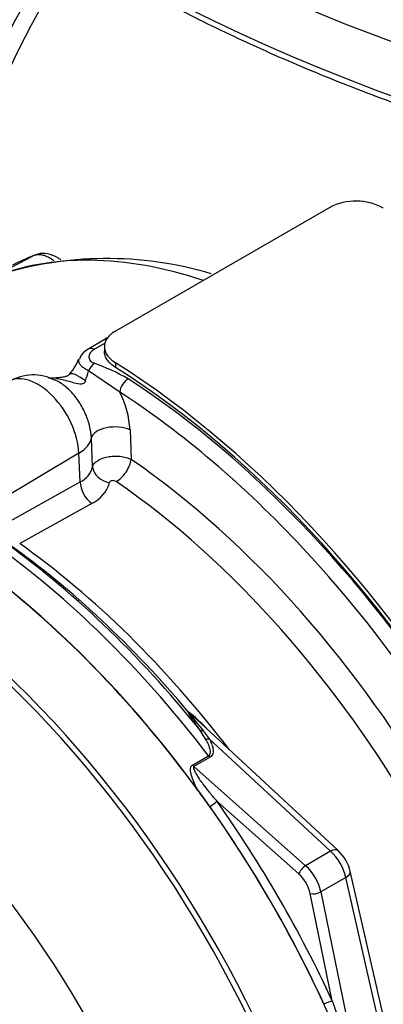
# Paper-space layout 'Sheet1' of a CAD drawing. Units: millimetres. Extents: x 0 to 210, y -3 to 297.
# Drawn here: x 160 to 164, y 246 to 257 of the extents above; entities that cross this region are included whole.
import ezdxf

# ---------------------------------------------------------------- set-up
doc = ezdxf.new("R2010")
doc.units = ezdxf.units.MM
doc.layers.add('Default', color=7, linetype='Continuous')
doc.layers.add('DV4_Default', color=7, linetype='Continuous')

# ---------------------------------------------------------------- blocks, each defined once
blk = doc.blocks.new('SE3')
at = {"layer": 'DV4_Default', "color": 7, "linetype": 'Continuous'}
for p, q in [((163.433, 254.731), (161.076, 253.37)), ((159.701, 253.955), (160.171, 254.2)), ((160.99, 253.295), (160.783, 253.175)), ((160.962, 253.237), (160.845, 253.17)), ((160.954, 253.2), (160.954, 253.149)), ((161.076, 253.022), (161.076, 252.971)), ((161.123, 252.7), (160.78, 252.932)), ((161.236, 252.283), (161.248, 251.958)), ((160.824, 251.877), (160.812, 252.194)), ((160.674, 252.028), (159.698, 251.446)), ((160.688, 251.71), (160.674, 252.028)), ((159.895, 251.269), (160.688, 251.71)), ((160.816, 251.473), (160.023, 251.032)), ((163.526, 247.654), (161.918, 249.145)), ((162.064, 248.888), (162.004, 248.981)), ((162.041, 248.973), (162.107, 248.884)), ((163.443, 247.646), (162.107, 248.884)), ((161.922, 248.595), (162.099, 248.697)), ((162.116, 248.68), (161.939, 248.577)), ((161.939, 248.577), (163.168, 247.487)), ((163.094, 247.396), (162.192, 248.196)), ((163.443, 247.646), (163.168, 247.487)), ((164.146, 245.287), (163.658, 247.425)), ((163.609, 247.357), (163.334, 247.198)), ((164.014, 245.582), (163.609, 247.357)), ((163.46, 245.999), (163.219, 247.18)), ((163.334, 247.198), (163.664, 245.589))]:
    blk.add_line(p, q, dxfattribs=at)
for centre, radius, start, end in [((163.72, 254.178), 0.624, 61.0303, 117.4195), ((160.983, 250.149), 4.02, 73.4181, 107.6592), ((160.853, 253.005), 0.182, 112.2053, 161.493), ((160.097, 253.308), 0.627, 316.5863, 337.11), ((159.205, 253.357), 1.631, 340.9135, 344.9008), ((159.992, 250.628), 2.534, 61.0965, 70.4435), ((160.172, 252.378), 0.51, 61.9779, 121.203), ((160.194, 252.223), 1.044, 3.2954, 27.1873), ((160.578, 251.939), 0.254, 295.6869, 345.9067), ((160.649, 251.813), 0.379, 296.2024, 343.4114), ((160.714, 247.683), 1.896, 44.0414, 52.164), ((163.962, 250.633), 2.539, 215.1655, 220.8331), ((159.637, 246.67), 3.364, 47.331, 48.0324), ((152.898, 241.553), 11.326, 35.5412, 36.7022), ((163.21, 247.319), 0.46, 13.2669, 46.7331)]:
    blk.add_arc(centre, radius, start, end, dxfattribs=at)
for centre, major_axis, ratio, start_param, end_param in [((173.821, 265.394), (-18.123, 0), 0.57735, 0, 3.166563), ((173.821, 264.812), (-18.148, 0), 0.57735, 0.251248, 2.898598), ((163.41, 255.374), (-3.551, -6.151), 0.57735, 4.637765, 5.358132), ((163.529, 255.305), (3.515, 6.088), 0.57735, 1.496634, 2.192736), ((163.644, 255.238), (-3.433, -5.947), 0.57735, 4.637642, 5.308802), ((163.763, 255.17), (3.397, 5.883), 0.57735, 1.496272, 2.141886), ((163.143, 247.28), (-3.763, 6.518), 0.57735, 5.706085, 6.201056), ((163.602, 247.545), (3.752, -6.499), 0.57735, 3.059199, 3.116897), ((160.846, 253.067), (0.062, -0.108), 0.57735, 2.366356, 3.136493), ((160.781, 245.937), (4.448, -7.704), 0.57735, 0.832254, 2.309339), ((160.79, 252.704), (0.22, -0.191), 0.23199, 1.959801, 3.140325), ((160.839, 252.914), (-0.051, -0.114), 0.485476, 3.87259, 4.774863), ((160.781, 245.937), (-4.416, 7.65), 0.57735, 3.974178, 5.4506), ((160.222, 252.262), (0.32, -0.554), 0.57735, 0.837758, 3.12925), ((161.211, 252.748), (-0.068, -0.105), 0.539709, 3.956673, 5.492563), ((160.825, 245.942), (-4.375, 7.577), 0.57735, 4.766065, 5.434547), ((160.737, 245.891), (4.315, -7.473), 0.57735, 1.952448, 2.292954), ((161.06, 252.188), (-0.25, -0.009), 0.508938, 3.910943, 6.159772), ((160.315, 252.207), (0.499, 0.022), 0.546343, 5.490396, 6.156329), ((161.102, 251.879), (-0.118, -0.172), 0.51958, 0.793948, 2.364745), ((160.718, 245.88), (-3.927, 6.803), 0.57735, 4.022628, 5.40215), ((161.031, 251.869), (0.204, -0.042), 0.793474, 3.346877, 4.782872), ((160.837, 251.636), (0.101, -0.182), 0.605298, 3.98891, 5.396573), ((160.566, 245.792), (3.827, -6.629), 0.57735, 0.881036, 2.260557), ((159.201, 245.004), (-3.958, 6.856), 0.57735, 4.973372, 5.388409), ((159.295, 245.058), (-3.892, 6.741), 0.57735, 5.009438, 5.385977), ((159.413, 245.127), (-3.855, 6.678), 0.57735, 4.933725, 5.385785), ((160.737, 245.891), (4.315, -7.473), 0.57735, 1.125271, 1.952448), ((159.076, 244.932), (-3.995, 6.919), 0.57735, 4.933053, 5.362343), ((158.796, 244.77), (3.997, -6.922), 0.57735, 0.922718, 2.218875), ((158.796, 244.77), (-3.995, 6.919), 0.57735, 4.899182, 5.360444), ((158.115, 244.378), (3.968, -6.873), 0.57735, 1.365317, 2.213158), ((158.155, 244.401), (-3.98, 6.894), 0.57735, 4.506909, 5.354751), ((157.057, 243.767), (2.961, -5.129), 0.57735, 1.167622, 3.544767), ((161.938, 249.235), (-0.0774, 0.0308), 0.987122, 1.117565, 1.277151), ((162.066, 249.035), (-0.0688, -0.0469), 0.589983, 0.186298, 0.843859), ((162.123, 248.941), (-0.0737, -0.039), 0.591117, 0.406316, 1.068889), ((157.316, 243.916), (-3.403, 5.894), 0.57735, 4.394162, 5.267112), ((162.131, 248.736), (0.0417, -0.0722), 0.57735, 4.933053, 5.235988), ((161.954, 248.634), (0.0417, -0.0722), 0.57735, 4.933053, 5.235988), ((162.133, 248.162), (-0.0681, -0.0481), 0.12827, 1.202095, 2.520211), ((158.84, 244.796), (-4.037, 6.991), 0.57735, 4.554638, 4.87014), ((158.796, 244.77), (3.996, -6.922), 0.57735, 1.413045, 1.728547), ((163.412, 247.532), (-0.113, -0.122), 0.423232, 3.141593, 4.036982), ((163.387, 247.421), (0.167, -0.289), 0.555955, 1.047198, 2.094395), ((163.153, 247.43), (0.0553, 0.0623), 0.408248, 0.886077, 2.456873), ((163.048, 247.225), (0.125, -0.216), 0.57735, 1.047198, 2.094395), ((163.107, 247.259), (-0.167, 0.289), 0.57735, 4.18879, 5.235988), ((163.496, 247.388), (-0.162, -0.037), 0.423232, 2.246203, 3.141593), ((163.278, 247.214), (0.0816, 0.0167), 0.408248, 3.826312, 5.397108), ((163.401, 245.965), (0.0757, 0.0349), 0.12827, 0.621382, 1.939498)]:
    blk.add_ellipse(centre, major_axis=major_axis, ratio=ratio, start_param=start_param, end_param=end_param, dxfattribs=at)
for points, knots in [([(156.258, 262.16), (156.298, 262.067), (156.407, 261.811), (156.665, 261.346), (157.015, 260.804), (157.421, 260.27), (157.875, 259.751), (158.379, 259.248), (158.93, 258.761), (159.526, 258.293), (160.165, 257.845), (160.846, 257.418), (161.567, 257.014), (162.324, 256.633), (163.117, 256.278), (163.942, 255.949), (164.796, 255.646), (165.679, 255.372), (166.585, 255.126), (167.514, 254.909), (168.461, 254.723), (169.425, 254.567), (170.402, 254.442), (171.39, 254.349), (172.384, 254.287), (173.383, 254.257), (174.384, 254.259), (175.382, 254.293), (176.376, 254.359), (177.363, 254.456), (178.338, 254.585), (179.3, 254.745), (180.245, 254.935), (181.171, 255.155), (182.075, 255.404), (182.954, 255.682), (183.805, 255.988), (184.626, 256.321), (185.414, 256.679), (186.167, 257.063), (186.883, 257.47), (187.559, 257.9), (188.194, 258.351), (188.785, 258.822), (189.33, 259.311), (189.828, 259.818), (190.277, 260.34), (190.678, 260.877), (191.021, 261.422), (191.275, 261.89), (191.382, 262.149), (191.421, 262.245)], [0, 0, 0, 0, 0.009342, 0.030109, 0.050905, 0.071727, 0.092572, 0.113434, 0.13431, 0.155195, 0.176085, 0.196978, 0.217872, 0.238765, 0.259657, 0.280546, 0.301433, 0.322317, 0.343199, 0.364078, 0.384955, 0.405831, 0.426705, 0.447578, 0.46845, 0.489321, 0.510192, 0.531064, 0.551935, 0.572808, 0.593681, 0.614556, 0.635432, 0.656311, 0.677192, 0.698076, 0.718962, 0.739852, 0.760744, 0.78164, 0.802539, 0.823439, 0.844342, 0.865243, 0.886143, 0.907036, 0.927921, 0.948791, 0.969644, 0.990473, 1, 1, 1, 1]), ([(160.399, 254.144), (160.394, 254.148), (160.388, 254.152), (160.368, 254.166), (160.352, 254.175), (160.322, 254.19), (160.307, 254.196), (160.278, 254.205), (160.263, 254.208), (160.221, 254.213), (160.195, 254.21), (160.171, 254.2)], [0, 0, 0, 0, 0.068323, 0.068323, 0.254659, 0.254659, 0.440994, 0.440994, 0.627329, 0.627329, 1, 1, 1, 1]), ([(160.474, 254.156), (160.464, 254.163), (160.417, 254.193), (160.335, 254.224), (160.236, 254.228), (160.192, 254.205), (160.176, 254.197)], [0, 0, 0, 0, 0.112594, 0.502072, 0.841935, 1, 1, 1, 1]), ([(161.076, 253.37), (161.056, 253.359), (161.039, 253.347), (161.017, 253.328), (161.01, 253.321), (160.997, 253.307), (160.991, 253.3), (160.975, 253.278), (160.967, 253.263), (160.957, 253.232), (160.954, 253.216), (160.954, 253.184), (160.956, 253.168), (160.967, 253.136), (160.975, 253.12), (160.996, 253.09), (161.009, 253.076), (161.039, 253.048), (161.056, 253.035), (161.076, 253.022)], [0, 0, 0, 0, 0.125, 0.125, 0.1875, 0.1875, 0.25, 0.25, 0.375, 0.375, 0.5, 0.5, 0.625, 0.625, 0.75, 0.75, 0.875, 0.875, 1, 1, 1, 1]), ([(160.845, 253.17), (160.827, 253.159), (160.813, 253.148), (160.797, 253.128), (160.793, 253.121), (160.787, 253.107), (160.785, 253.1), (160.783, 253.086), (160.784, 253.079), (160.787, 253.064), (160.79, 253.057), (160.8, 253.044), (160.806, 253.037), (160.821, 253.026), (160.83, 253.02), (160.84, 253.016)], [0, 0, 0, 0, 0.25, 0.25, 0.375, 0.375, 0.5, 0.5, 0.625, 0.625, 0.75, 0.75, 0.875, 0.875, 1, 1, 1, 1]), ([(161.076, 252.971), (161.056, 252.983), (161.039, 252.997), (161.017, 253.017), (161.01, 253.024), (160.997, 253.039), (160.991, 253.047), (160.975, 253.069), (160.967, 253.085), (160.957, 253.116), (160.954, 253.133), (160.954, 253.148)], [0, 0, 0, 0, 0.250065, 0.250065, 0.375097, 0.375097, 0.50013, 0.50013, 0.750195, 0.750195, 1, 1, 1, 1]), ([(160.78, 252.932), (160.764, 252.941), (160.75, 252.949), (160.724, 252.967), (160.712, 252.976), (160.694, 252.994), (160.686, 253.003), (160.676, 253.02), (160.673, 253.029), (160.671, 253.045), (160.672, 253.054), (160.676, 253.061)], [0, 0, 0, 0, 0.200124, 0.200124, 0.400247, 0.400247, 0.600371, 0.600371, 0.800494, 0.800494, 1, 1, 1, 1]), ([(160.583, 252.914), (160.578, 252.906), (160.569, 252.893), (160.554, 252.88), (160.543, 252.873), (160.507, 252.863), (160.44, 252.855), (160.381, 252.852), (160.345, 252.853), (160.344, 252.853)], [0, 0, 0, 0, 0.084276, 0.172397, 0.287302, 0.439922, 0.645004, 0.990142, 1, 1, 1, 1]), ([(160.747, 252.823), (160.743, 252.811), (160.735, 252.799), (160.712, 252.786), (160.697, 252.785), (160.656, 252.788), (160.629, 252.797), (160.552, 252.82), (160.502, 252.834), (160.415, 252.85), (160.378, 252.853), (160.341, 252.853)], [0, 0, 0, 0, 0.090338, 0.090338, 0.180675, 0.180675, 0.361351, 0.361351, 0.722702, 0.722702, 1, 1, 1, 1]), ([(160.812, 252.194), (160.81, 252.239), (160.803, 252.284), (160.785, 252.355), (160.778, 252.379), (160.761, 252.426), (160.751, 252.45), (160.73, 252.496), (160.718, 252.519), (160.693, 252.563), (160.68, 252.585), (160.651, 252.626), (160.636, 252.647), (160.604, 252.685), (160.588, 252.703), (160.554, 252.736), (160.537, 252.752), (160.501, 252.78), (160.483, 252.793), (160.447, 252.815), (160.43, 252.825), (160.412, 252.833)], [0, 0, 0, 0, 0.182151, 0.182151, 0.273227, 0.273227, 0.364303, 0.364303, 0.455379, 0.455379, 0.546454, 0.546454, 0.63753, 0.63753, 0.728606, 0.728606, 0.819682, 0.819682, 0.910757, 0.910757, 1, 1, 1, 1]), ([(160.824, 251.877), (160.827, 251.889), (160.833, 251.901), (160.847, 251.918), (160.852, 251.924), (160.864, 251.934), (160.871, 251.939), (160.893, 251.954), (160.91, 251.963), (160.948, 251.977), (160.969, 251.983), (161.002, 251.989), (161.013, 251.991), (161.035, 251.993), (161.047, 251.994), (161.082, 251.995), (161.105, 251.995), (161.151, 251.99), (161.172, 251.985), (161.213, 251.974), (161.232, 251.967), (161.248, 251.958)], [0, 0, 0, 0, 0.125, 0.125, 0.1875, 0.1875, 0.25, 0.25, 0.375, 0.375, 0.5, 0.5, 0.5625, 0.5625, 0.625, 0.625, 0.75, 0.75, 0.875, 0.875, 1, 1, 1, 1]), ([(161.082, 251.715), (161.077, 251.719), (161.07, 251.721), (161.055, 251.725), (161.047, 251.725), (161.033, 251.723), (161.026, 251.72), (161.016, 251.714), (161.013, 251.71), (161.012, 251.705)], [0, 0, 0, 0, 0.25, 0.25, 0.5, 0.5, 0.75, 0.75, 1, 1, 1, 1]), ([(162.004, 248.981), (161.978, 249.02), (161.952, 249.057), (161.917, 249.11), (161.905, 249.127), (161.89, 249.151), (161.886, 249.159), (161.881, 249.169), (161.879, 249.172), (161.877, 249.177), (161.876, 249.179), (161.877, 249.18)], [0, 0, 0, 0, 0.5, 0.5, 0.75, 0.75, 0.875, 0.875, 0.9375, 0.9375, 1, 1, 1, 1]), ([(162.099, 248.697), (162.103, 248.699), (162.107, 248.702), (162.112, 248.708), (162.114, 248.712), (162.119, 248.723), (162.12, 248.731), (162.121, 248.756), (162.117, 248.773), (162.106, 248.806), (162.099, 248.823), (162.083, 248.856), (162.074, 248.872), (162.064, 248.888)], [0, 0, 0, 0, 0.0625, 0.0625, 0.125, 0.125, 0.25, 0.25, 0.5, 0.5, 0.75, 0.75, 1, 1, 1, 1]), ([(162.107, 248.884), (162.117, 248.867), (162.125, 248.849), (162.139, 248.813), (162.145, 248.794), (162.15, 248.767), (162.151, 248.758), (162.151, 248.74), (162.15, 248.731), (162.146, 248.714), (162.142, 248.706), (162.132, 248.691), (162.125, 248.685), (162.116, 248.68)], [0, 0, 0, 0, 0.25, 0.25, 0.5, 0.5, 0.625, 0.625, 0.75, 0.75, 0.875, 0.875, 1, 1, 1, 1]), ([(161.979, 248.322), (161.967, 248.345), (161.956, 248.368), (161.935, 248.415), (161.926, 248.439), (161.914, 248.474), (161.911, 248.486), (161.905, 248.51), (161.903, 248.522), (161.901, 248.546), (161.901, 248.557), (161.907, 248.579), (161.912, 248.589), (161.922, 248.595)], [0, 0, 0, 0, 0.25, 0.25, 0.5, 0.5, 0.625, 0.625, 0.75, 0.75, 0.875, 0.875, 1, 1, 1, 1]), ([(161.939, 248.577), (161.935, 248.575), (161.934, 248.571), (161.934, 248.562), (161.934, 248.558), (161.938, 248.545), (161.942, 248.537), (161.954, 248.511), (161.963, 248.495), (161.994, 248.446), (162.017, 248.414), (162.064, 248.35), (162.089, 248.319), (162.139, 248.257), (162.165, 248.226), (162.192, 248.196)], [0, 0, 0, 0, 0.03125, 0.03125, 0.0625, 0.0625, 0.125, 0.125, 0.25, 0.25, 0.5, 0.5, 0.75, 0.75, 1, 1, 1, 1]), ([(163.46, 245.999), (163.473, 245.961), (163.487, 245.923), (163.515, 245.848), (163.53, 245.811), (163.561, 245.739), (163.578, 245.703), (163.605, 245.652), (163.614, 245.635), (163.63, 245.612), (163.636, 245.604), (163.645, 245.595), (163.649, 245.592), (163.656, 245.588), (163.66, 245.587), (163.664, 245.589)], [0, 0, 0, 0, 0.25, 0.25, 0.5, 0.5, 0.75, 0.75, 0.875, 0.875, 0.9375, 0.9375, 0.96875, 0.96875, 1, 1, 1, 1])]:
    blk.add_open_spline(points, degree=3, knots=knots, dxfattribs=at)

psp = doc.layouts.new('Sheet1')

# ---------------------------------------------------------------- block references
at = {"layer": 'Default'}
psp.add_blockref('SE3', (0, 0), dxfattribs=at)

doc.saveas('drawing.dxf')
